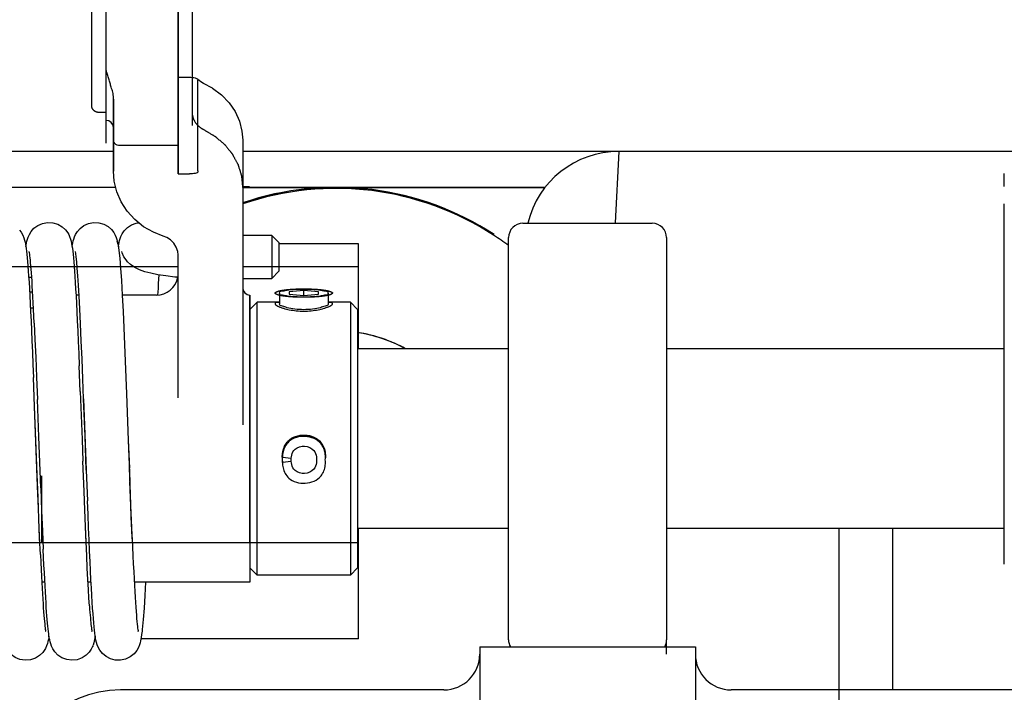
# Model space of a CAD drawing. Units: millimetres. Extents: x -14846 to 77, y 0 to 10027.
# Drawn here: x -9504 to -9367, y 8994 to 9088 of the extents above; entities that cross this region are included whole.
import ezdxf

# ---------------------------------------------------------------- set-up
doc = ezdxf.new("R2010")
doc.units = ezdxf.units.MM
doc.styles.get("Standard").update_dxf_attribs({"font": 'ROMANS', "bigfont": 'EXTFONT'})
doc.dimstyles.new('ISO-25', dxfattribs={"dimtxt": 2.5, "dimasz": 2.5, "dimexe": 1.25, "dimexo": 0.625, "dimtad": 1, "dimtxsty": 'Standard', "dimcen": 2.5, "dimadec": 0, "dimazin": 0, "dimtfac": 1, "dimtmove": 0, "dimatfit": 3, "dimfxl": 1, "dimarcsym": 0})

# ---------------------------------------------------------------- blocks, each defined once
blk = doc.blocks.new('_OPEN')
at = {"color": 0, "linetype": 'ByBlock', "lineweight": -2}
for p, q in [((-1, 0.166667), (0, 0)), ((-1, -0.166667), (0, 0)), ((0, 0), (-1, 0))]:
    blk.add_line(p, q, dxfattribs=at)
blk = doc.blocks.new('*D72')
at = {"color": 0, "lineweight": -2}
for p, q in [((-10484.99, 8935.31), (-10484.99, 9854.7)), ((-8934.99, 9140.51), (-8934.99, 9854.7)), ((-8938.11, 9817.2), (-10481.88, 9817.2))]:
    blk.add_line(p, q, dxfattribs=at)
at = {"layer": 'Defpoints', "color": 0}
for p in [(-10484.99, 9817.2), (-8934.99, 9140.51), (-10484.99, 8935.31)]:
    blk.add_point(p, dxfattribs=at)
at = {"color": 0, "lineweight": -2, "xscale": 3.114, "yscale": 3.114, "zscale": 3.114, "rotation": 180}
blk.add_blockref('_OPEN', (-10484.99, 9817.2), dxfattribs=at)
at = {"color": 0, "lineweight": -2, "xscale": 3.114, "yscale": 3.114, "zscale": 3.114}
blk.add_blockref('_OPEN', (-8934.99, 9817.2), dxfattribs=at)
at = {"color": 0, "insert": (-9709.99, 9892.65), "char_height": 100, "attachment_point": 5}
blk.add_mtext('1550', dxfattribs=at)

msp = doc.modelspace()

# ---------------------------------------------------------------- linework, layer by layer
at = {"color": 7, "linetype": 'Continuous'}
for p, q in [((-9491.995, 9074.133), (-9491.995, 9129.93)), ((-9491.995, 9074.133), (-9491.995, 9129.93)), ((-9481.995, 9066.688), (-9481.995, 9129.93)), ((-9481.995, 9129.93), (-9481.995, 9066.688)), ((-9493.995, 9076.139), (-9493.995, 9127.924)), ((-9479.995, 9073.414), (-9479.995, 9127.924)), ((-9481.995, 9080.14), (-9480.414, 9080.14)), ((-9481.995, 9080.14), (-9480.414, 9080.14)), ((-9478.835, 9079.494), (-9479.297, 9079.866)), ((-9478.835, 9079.494), (-9479.297, 9079.866)), ((-9479.237, 9067.084), (-9479.237, 9079.743)), ((-9479.237, 9067.084), (-9479.237, 9079.743)), ((-9478.427, 9079.272), (-9478.835, 9079.494)), ((-9478.427, 9079.272), (-9478.835, 9079.494)), ((-9477.177, 9078.596), (-9478.427, 9079.271)), ((-9477.177, 9078.596), (-9478.427, 9079.271)), ((-9490.995, 9067.06), (-9490.995, 9077.1)), ((-9490.995, 9077.1), (-9490.995, 9067.06)), ((-9491.995, 9075.231), (-9492.995, 9075.231)), ((-9491.995, 9070.944), (-9491.995, 9074.133)), ((-9481.995, 9070.644), (-9489.995, 9070.644)), ((-9481.995, 9070.644), (-9489.995, 9070.644)), ((-9472.995, 9071.383), (-9472.995, 9031.723)), ((-9472.995, 9071.383), (-9472.995, 9031.723)), ((-9490.995, 9069.805), (-9514.995, 9069.805)), ((-9490.995, 9069.805), (-9514.995, 9069.805)), ((-9341.995, 9069.805), (-9472.995, 9069.805)), ((-9341.995, 9069.805), (-9472.995, 9069.805)), ((-9420.658, 9069.805), (-9421.153, 9059.85)), ((-9481.995, 9066.688), (-9480.414, 9066.688)), ((-9481.995, 9066.688), (-9480.414, 9066.688)), ((-9366.995, 9064.934), (-9366.995, 9066.75)), ((-9490.676, 9064.805), (-9514.995, 9064.805)), ((-9490.676, 9064.805), (-9514.995, 9064.805)), ((-9472.036, 9064.886), (-9472.995, 9064.932)), ((-9472.036, 9064.886), (-9472.995, 9064.932)), ((-9472.995, 9064.805), (-9430.902, 9064.805)), ((-9430.902, 9064.805), (-9472.995, 9064.805)), ((-9366.995, 9047.305), (-9366.995, 9062.502)), ((-9433.995, 9059.805), (-9415.995, 9059.805)), ((-9433.995, 9059.805), (-9415.995, 9059.805)), ((-9503.106, 9056.929), (-9503.234, 9056.929)), ((-9496.67, 9056.929), (-9496.799, 9056.929)), ((-9490.348, 9056.852), (-9490.443, 9057.308)), ((-9490.235, 9056.929), (-9490.364, 9056.929)), ((-9468.944, 9058.113), (-9472.995, 9058.113)), ((-9468.944, 9058.113), (-9472.995, 9058.113)), ((-9467.944, 9057.113), (-9468.944, 9058.113)), ((-9468.944, 9058.113), (-9468.944, 9054.568)), ((-9467.944, 9057.113), (-9468.944, 9058.113)), ((-9468.944, 9058.113), (-9468.944, 9052.113)), ((-9467.944, 9057.113), (-9467.944, 9054.75)), ((-9467.944, 9057.113), (-9467.944, 9053.113)), ((-9456.894, 9056.929), (-9467.944, 9056.929)), ((-9456.894, 9042.305), (-9456.894, 9056.929)), ((-9435.995, 9001.805), (-9435.995, 9057.805)), ((-9435.995, 9001.805), (-9435.995, 9057.805)), ((-9413.995, 9057.805), (-9413.995, 9001.805)), ((-9413.995, 9057.805), (-9413.995, 9001.805)), ((-9496.272, 9055.886), (-9496.267, 9055.86)), ((-9489.836, 9055.883), (-9489.837, 9055.887)), ((-9489.011, 9054.425), (-9489.013, 9054.428)), ((-9481.995, 9035.498), (-9481.995, 9055.397)), ((-9481.995, 9035.498), (-9481.995, 9055.397)), ((-9481.995, 9053.752), (-9556.894, 9053.752)), ((-9456.894, 9053.752), (-9472.995, 9053.752)), ((-9468.944, 9053.752), (-9468.944, 9052.113)), ((-9468.944, 9052.113), (-9467.944, 9053.113)), ((-9468.944, 9052.113), (-9467.944, 9053.113)), ((-9467.944, 9053.752), (-9467.944, 9053.113)), ((-9502.779, 9052.305), (-9502.357, 9052.305)), ((-9502.779, 9052.305), (-9502.357, 9052.305)), ((-9472.995, 9052.113), (-9468.944, 9052.113)), ((-9472.995, 9052.113), (-9468.944, 9052.113)), ((-9502.654, 9050.247), (-9502.228, 9050.247)), ((-9502.654, 9050.247), (-9502.228, 9050.247)), ((-9467.895, 9050.08), (-9467.895, 9048.597)), ((-9467.895, 9050.08), (-9467.895, 9048.597)), ((-9464.495, 9050.429), (-9466.537, 9050.254)), ((-9464.495, 9050.429), (-9466.537, 9050.254)), ((-9466.537, 9050.254), (-9466.537, 9049.906)), ((-9466.537, 9050.254), (-9466.537, 9049.906)), ((-9462.453, 9050.254), (-9464.495, 9050.429)), ((-9464.495, 9049.732), (-9464.495, 9050.429)), ((-9462.453, 9050.254), (-9464.495, 9050.429)), ((-9464.495, 9049.732), (-9464.495, 9050.429)), ((-9462.453, 9049.906), (-9462.453, 9050.254)), ((-9462.453, 9049.906), (-9462.453, 9050.254)), ((-9461.095, 9050.08), (-9461.095, 9048.597)), ((-9461.095, 9050.08), (-9461.095, 9048.597)), ((-9495.768, 9049.805), (-9496.194, 9049.805)), ((-9495.768, 9049.805), (-9496.194, 9049.805)), ((-9484.995, 9049.805), (-9489.758, 9049.805)), ((-9484.995, 9049.805), (-9489.758, 9049.805)), ((-9471.995, 9015.286), (-9471.995, 9049.805)), ((-9471.995, 9049.805), (-9471.995, 9009.805)), ((-9471.995, 9047.805), (-9470.995, 9048.805)), ((-9471.995, 9047.805), (-9470.995, 9048.805)), ((-9467.895, 9048.805), (-9470.995, 9048.805)), ((-9470.995, 9015.286), (-9470.995, 9048.805)), ((-9467.895, 9048.805), (-9470.995, 9048.805)), ((-9470.995, 9010.805), (-9470.995, 9048.805)), ((-9466.537, 9049.906), (-9464.495, 9049.732)), ((-9466.537, 9049.906), (-9464.495, 9049.732)), ((-9464.495, 9049.732), (-9462.453, 9049.906)), ((-9464.495, 9049.732), (-9462.453, 9049.906)), ((-9457.995, 9048.805), (-9461.095, 9048.805)), ((-9457.995, 9048.805), (-9461.095, 9048.805)), ((-9456.995, 9047.805), (-9457.995, 9048.805)), ((-9457.995, 9048.805), (-9457.995, 9015.286)), ((-9456.995, 9047.805), (-9457.995, 9048.805)), ((-9457.995, 9048.805), (-9457.995, 9010.805)), ((-9502.106, 9047.975), (-9502.534, 9047.975)), ((-9502.106, 9047.975), (-9502.534, 9047.975)), ((-9456.995, 9047.805), (-9456.995, 9015.286)), ((-9456.995, 9047.805), (-9456.995, 9011.805)), ((-9366.995, 9012.306), (-9366.995, 9047.305)), ((-9366.995, 9012.306), (-9366.995, 9047.305)), ((-9502.003, 9045.866), (-9501.902, 9043.634)), ((-9502.003, 9045.866), (-9501.902, 9043.634)), ((-9501.902, 9043.634), (-9501.796, 9041.135)), ((-9501.902, 9043.634), (-9501.796, 9041.135)), ((-9435.995, 9042.305), (-9456.995, 9042.305)), ((-9435.995, 9042.305), (-9456.995, 9042.305)), ((-9366.995, 9042.305), (-9413.995, 9042.305)), ((-9366.995, 9042.305), (-9413.995, 9042.305)), ((-9501.796, 9041.135), (-9501.684, 9038.346)), ((-9501.796, 9041.135), (-9501.684, 9038.346)), ((-9495.602, 9036.36), (-9495.743, 9039.936)), ((-9495.602, 9036.36), (-9495.743, 9039.936)), ((-9501.958, 9034.265), (-9502.114, 9038.31)), ((-9501.958, 9034.265), (-9502.114, 9038.31)), ((-9501.684, 9038.346), (-9501.564, 9035.239)), ((-9501.684, 9038.346), (-9501.564, 9035.239)), ((-9495.133, 9035.359), (-9494.76, 9025.409)), ((-9501.542, 9023.182), (-9501.958, 9034.265)), ((-9501.605, 9024.83), (-9501.958, 9034.265)), ((-9495.078, 9022.444), (-9495.238, 9026.658)), ((-9495.078, 9022.444), (-9495.238, 9026.658)), ((-9467.469, 9027.237), (-9466.23, 9027.076)), ((-9467.469, 9027.237), (-9466.23, 9027.076)), ((-9467.469, 9026.463), (-9467.469, 9027.176)), ((-9467.469, 9026.463), (-9467.469, 9027.176)), ((-9466.23, 9026.624), (-9466.23, 9027.076)), ((-9466.23, 9026.624), (-9466.23, 9027.076)), ((-9494.76, 9025.409), (-9494.597, 9021.155)), ((-9494.76, 9025.409), (-9494.597, 9021.155)), ((-9488.63, 9022.116), (-9488.766, 9025.685)), ((-9466.23, 9026.624), (-9467.469, 9026.463)), ((-9466.23, 9026.624), (-9467.469, 9026.463)), ((-9501.481, 9021.602), (-9501.605, 9024.83)), ((-9500.995, 9024.644), (-9500.995, 9015.284)), ((-9501.422, 9020.091), (-9501.542, 9023.182)), ((-9501.102, 9022.939), (-9500.978, 9019.753)), ((-9501.102, 9022.939), (-9500.978, 9019.753)), ((-9488.565, 9020.463), (-9488.697, 9023.857)), ((-9501.364, 9018.654), (-9501.481, 9021.602)), ((-9494.979, 9019.898), (-9495.078, 9022.444)), ((-9494.979, 9019.898), (-9495.078, 9022.444)), ((-9488.503, 9018.898), (-9488.63, 9022.116)), ((-9501.308, 9017.291), (-9501.422, 9020.091)), ((-9494.884, 9017.564), (-9494.979, 9019.898)), ((-9494.884, 9017.564), (-9494.979, 9019.898)), ((-9488.442, 9017.419), (-9488.565, 9020.463)), ((-9501.254, 9016.003), (-9501.364, 9018.654)), ((-9500.978, 9019.753), (-9500.863, 9016.929)), ((-9500.978, 9019.753), (-9500.863, 9016.929)), ((-9488.384, 9016.027), (-9488.503, 9018.898)), ((-9501.223, 9015.286), (-9501.308, 9017.291)), ((-9494.787, 9015.286), (-9494.884, 9017.564)), ((-9494.794, 9015.436), (-9494.884, 9017.564)), ((-9488.352, 9015.286), (-9488.442, 9017.419)), ((-9435.995, 9017.305), (-9456.995, 9017.305)), ((-9435.995, 9017.305), (-9456.995, 9017.305)), ((-9456.894, 9001.929), (-9456.894, 9017.305)), ((-9366.995, 9017.305), (-9413.995, 9017.305)), ((-9366.995, 9017.305), (-9413.995, 9017.305)), ((-9389.995, 9000.805), (-9389.995, 9017.305)), ((-9382.495, 8994.805), (-9382.495, 9017.305)), ((-9501.15, 9013.645), (-9501.254, 9016.003)), ((-9500.863, 9016.929), (-9500.793, 9015.286)), ((-9500.863, 9016.929), (-9500.755, 9014.411)), ((-9456.894, 9015.286), (-9527.995, 9015.286)), ((-9494.708, 9013.505), (-9494.794, 9015.436)), ((-9494.625, 9011.763), (-9494.708, 9013.505)), ((-9494.546, 9010.203), (-9494.625, 9011.763)), ((-9471.995, 9011.805), (-9470.995, 9010.805)), ((-9456.995, 9011.805), (-9457.995, 9010.805)), ((-9494.471, 9008.816), (-9494.546, 9010.203)), ((-9457.995, 9010.805), (-9470.995, 9010.805)), ((-9500.534, 9009.805), (-9500.961, 9009.805)), ((-9494.098, 9009.805), (-9494.525, 9009.805)), ((-9471.995, 9009.805), (-9488.089, 9009.805)), ((-9494.398, 9007.593), (-9494.471, 9008.816)), ((-9494.328, 9006.525), (-9494.398, 9007.593)), ((-9499.888, 9001.929), (-9500.017, 9001.929)), ((-9493.452, 9001.929), (-9493.582, 9001.929)), ((-9456.894, 9001.929), (-9487.145, 9001.929)), ((-9439.995, 9000.805), (-9409.995, 9000.805)), ((-9439.995, 9000.805), (-9439.995, 8964.805)), ((-9439.995, 9000.805), (-9409.995, 9000.805)), ((-9439.995, 9000.805), (-9439.995, 8964.805)), ((-9413.995, 8999.805), (-9413.995, 9001.805)), ((-9409.995, 9000.805), (-9409.995, 8964.805)), ((-9409.995, 9000.805), (-9409.995, 8964.805)), ((-9389.995, 8984.805), (-9389.995, 9000.805)), ((-9444.995, 8994.805), (-9489.995, 8994.805)), ((-9444.995, 8994.805), (-9489.995, 8994.805)), ((-9355.495, 8994.805), (-9404.995, 8994.805)), ((-9355.495, 8994.805), (-9404.995, 8994.805))]:
    msp.add_line(p, q, dxfattribs=at)
for points in [[(-9477.177, 9078.596), (-9475.944, 9077.673), (-9474.895, 9076.586), (-9474.058, 9075.364), (-9473.454, 9074.04), (-9473.097, 9072.651), (-9472.995, 9071.384)], [(-9477.177, 9078.596), (-9475.944, 9077.673), (-9474.895, 9076.586), (-9474.058, 9075.364), (-9473.454, 9074.04), (-9473.097, 9072.651), (-9472.995, 9071.384)], [(-9484.056, 9058.027), (-9485.399, 9058.541), (-9486.785, 9059.324), (-9488.021, 9060.308), (-9489.075, 9061.469), (-9489.917, 9062.775), (-9490.527, 9064.192), (-9490.889, 9065.681), (-9490.995, 9067.06)], [(-9484.056, 9058.027), (-9485.399, 9058.541), (-9486.785, 9059.324), (-9488.021, 9060.308), (-9489.075, 9061.469), (-9489.917, 9062.775), (-9490.527, 9064.192), (-9490.889, 9065.681), (-9490.995, 9067.06)], [(-9503.17, 9056.55), (-9503.131, 9056.791), (-9503.083, 9057.053), (-9503.026, 9057.309), (-9502.954, 9057.576), (-9502.851, 9057.879), (-9502.688, 9058.241), (-9502.428, 9058.661), (-9502.043, 9059.098), (-9501.525, 9059.491), (-9500.875, 9059.785), (-9500.152, 9059.922), (-9499.416, 9059.881), (-9498.727, 9059.671), (-9498.133, 9059.325), (-9497.666, 9058.897), (-9497.34, 9058.459), (-9497.212, 9058.232)], [(-9503.106, 9056.929), (-9503.083, 9057.053), (-9503.026, 9057.309), (-9502.954, 9057.576), (-9502.851, 9057.879), (-9502.688, 9058.241), (-9502.428, 9058.661), (-9502.043, 9059.098), (-9501.525, 9059.491), (-9500.875, 9059.785), (-9500.152, 9059.922), (-9499.416, 9059.881), (-9498.727, 9059.671), (-9498.133, 9059.325), (-9497.666, 9058.897), (-9497.34, 9058.459), (-9497.212, 9058.232)], [(-9496.735, 9056.549), (-9496.733, 9056.564), (-9496.689, 9056.828), (-9496.641, 9057.083), (-9496.583, 9057.338), (-9496.51, 9057.604), (-9496.407, 9057.9), (-9496.25, 9058.247), (-9496.003, 9058.648), (-9495.635, 9059.072), (-9495.123, 9059.47), (-9494.475, 9059.774), (-9493.746, 9059.92), (-9493, 9059.885), (-9492.305, 9059.677), (-9491.714, 9059.337), (-9491.255, 9058.924), (-9490.932, 9058.503), (-9490.723, 9058.125), (-9490.591, 9057.807), (-9490.501, 9057.527), (-9490.447, 9057.325)], [(-9496.67, 9056.929), (-9496.641, 9057.083), (-9496.583, 9057.338), (-9496.51, 9057.604), (-9496.407, 9057.9), (-9496.25, 9058.247), (-9496.003, 9058.648), (-9495.635, 9059.072), (-9495.123, 9059.47), (-9494.475, 9059.774), (-9493.746, 9059.92), (-9493, 9059.885), (-9492.305, 9059.677), (-9491.714, 9059.337), (-9491.255, 9058.924), (-9490.932, 9058.503), (-9490.723, 9058.125), (-9490.591, 9057.807), (-9490.501, 9057.527), (-9490.447, 9057.325)], [(-9490.302, 9056.533), (-9490.29, 9056.612), (-9490.244, 9056.883), (-9490.193, 9057.14), (-9490.134, 9057.393), (-9490.057, 9057.661), (-9489.944, 9057.968), (-9489.765, 9058.338), (-9489.476, 9058.768), (-9489.047, 9059.209), (-9488.488, 9059.584), (-9487.827, 9059.836), (-9487.484, 9059.881)], [(-9490.235, 9056.929), (-9490.193, 9057.14), (-9490.134, 9057.393), (-9490.057, 9057.661), (-9489.944, 9057.968), (-9489.765, 9058.338), (-9489.476, 9058.768), (-9489.047, 9059.209), (-9488.488, 9059.584), (-9487.827, 9059.836), (-9487.484, 9059.881)], [(-9504.069, 9058.86), (-9503.83, 9058.544), (-9503.594, 9058.123), (-9503.449, 9057.768), (-9503.354, 9057.465), (-9503.286, 9057.185), (-9503.234, 9056.929)], [(-9504.069, 9058.86), (-9503.83, 9058.544), (-9503.594, 9058.123), (-9503.449, 9057.768), (-9503.354, 9057.465), (-9503.286, 9057.185), (-9503.229, 9056.904), (-9503.178, 9056.606), (-9503.13, 9056.275), (-9503.083, 9055.904), (-9503.036, 9055.484), (-9502.988, 9055.008), (-9502.94, 9054.471), (-9502.891, 9053.868), (-9502.84, 9053.194), (-9502.788, 9052.446), (-9502.735, 9051.619), (-9502.68, 9050.71), (-9502.624, 9049.717), (-9502.567, 9048.636), (-9502.508, 9047.467), (-9502.448, 9046.207), (-9502.386, 9044.856), (-9502.322, 9043.408), (-9502.256, 9041.847), (-9502.187, 9040.154), (-9502.114, 9038.31)], [(-9497.211, 9058.231), (-9497.087, 9057.961), (-9496.959, 9057.604), (-9496.874, 9057.288), (-9496.809, 9056.984), (-9496.799, 9056.929)], [(-9497.211, 9058.231), (-9497.087, 9057.961), (-9496.959, 9057.604), (-9496.874, 9057.288), (-9496.809, 9056.984), (-9496.752, 9056.666), (-9496.701, 9056.318), (-9496.651, 9055.93), (-9496.602, 9055.494), (-9496.552, 9055.002), (-9496.503, 9054.45), (-9496.452, 9053.834), (-9496.401, 9053.15), (-9496.349, 9052.395), (-9496.296, 9051.566), (-9496.242, 9050.66), (-9496.186, 9049.674), (-9496.13, 9048.606), (-9496.072, 9047.449), (-9496.012, 9046.191), (-9495.949, 9044.818), (-9495.883, 9043.314), (-9495.814, 9041.675), (-9495.743, 9039.936)], [(-9490.443, 9057.308), (-9490.348, 9056.852), (-9490.226, 9056.021), (-9490.112, 9054.95), (-9489.996, 9053.569), (-9489.878, 9051.841), (-9489.757, 9049.788), (-9489.64, 9047.531), (-9489.532, 9045.225), (-9489.43, 9042.918), (-9489.334, 9040.613), (-9489.242, 9038.311), (-9489.154, 9036.039)], [(-9490.348, 9056.852), (-9490.226, 9056.021), (-9490.112, 9054.95), (-9489.996, 9053.569)], [(-9481.995, 9055.396), (-9482.043, 9055.89), (-9482.239, 9056.488), (-9482.573, 9057.029), (-9483.026, 9057.485), (-9483.574, 9057.836), (-9484.056, 9058.027)], [(-9481.995, 9055.396), (-9482.043, 9055.89), (-9482.239, 9056.488), (-9482.573, 9057.029), (-9483.026, 9057.485), (-9483.574, 9057.836), (-9484.056, 9058.027)], [(-9502.003, 9045.866), (-9502.051, 9046.885), (-9502.099, 9047.84), (-9502.145, 9048.733), (-9502.19, 9049.566), (-9502.233, 9050.341), (-9502.276, 9051.059), (-9502.318, 9051.722), (-9502.359, 9052.333), (-9502.398, 9052.893), (-9502.437, 9053.404), (-9502.475, 9053.866), (-9502.511, 9054.282), (-9502.547, 9054.651), (-9502.58, 9054.975), (-9502.613, 9055.253), (-9502.642, 9055.485), (-9502.669, 9055.67), (-9502.692, 9055.804), (-9502.707, 9055.881), (-9502.708, 9055.89)], [(-9495.133, 9035.359), (-9495.24, 9038.127), (-9495.349, 9040.857), (-9495.458, 9043.436), (-9495.564, 9045.788), (-9495.664, 9047.864), (-9495.759, 9049.652), (-9495.848, 9051.18), (-9495.933, 9052.476), (-9496.014, 9053.558), (-9496.09, 9054.435), (-9496.16, 9055.112), (-9496.222, 9055.592), (-9496.267, 9055.86)], [(-9489.013, 9054.428), (-9489.234, 9054.687), (-9489.534, 9055.139), (-9489.769, 9055.666), (-9489.836, 9055.883)], [(-9481.988, 9052.28), (-9482.427, 9052.315), (-9483.7, 9052.46), (-9484.815, 9052.634), (-9485.777, 9052.832), (-9486.608, 9053.058), (-9487.338, 9053.319), (-9488.003, 9053.642), (-9488.614, 9054.056), (-9489.011, 9054.425)], [(-9502.882, 9053.752), (-9502.84, 9053.194), (-9502.788, 9052.446), (-9502.735, 9051.619), (-9502.68, 9050.71), (-9502.624, 9049.717), (-9502.567, 9048.636), (-9502.508, 9047.467)], [(-9502.145, 9048.733), (-9502.19, 9049.566), (-9502.233, 9050.341), (-9502.276, 9051.059), (-9502.318, 9051.722), (-9502.359, 9052.333), (-9502.398, 9052.893), (-9502.437, 9053.404), (-9502.465, 9053.752)], [(-9496.446, 9053.752), (-9496.401, 9053.15), (-9496.349, 9052.395), (-9496.296, 9051.566), (-9496.242, 9050.66), (-9496.186, 9049.674), (-9496.13, 9048.606), (-9496.072, 9047.449), (-9496.012, 9046.191), (-9495.949, 9044.818), (-9495.883, 9043.314), (-9495.814, 9041.675), (-9495.743, 9039.936)], [(-9495.133, 9035.359), (-9495.24, 9038.127), (-9495.349, 9040.857), (-9495.458, 9043.436), (-9495.564, 9045.788), (-9495.664, 9047.864), (-9495.759, 9049.652), (-9495.848, 9051.18), (-9495.933, 9052.476), (-9496.014, 9053.558), (-9496.031, 9053.752)], [(-9489.996, 9053.569), (-9489.878, 9051.841), (-9489.757, 9049.788), (-9489.64, 9047.531), (-9489.532, 9045.225), (-9489.43, 9042.918), (-9489.334, 9040.613), (-9489.242, 9038.311), (-9489.154, 9036.039)], [(-9481.995, 9052.281), (-9482.427, 9052.315), (-9483.7, 9052.46), (-9484.815, 9052.634), (-9485.777, 9052.832), (-9486.608, 9053.058), (-9487.338, 9053.319), (-9488.003, 9053.642), (-9488.166, 9053.752)], [(-9484.656, 9052.609), (-9484.656, 9052.602), (-9484.696, 9052.025), (-9484.737, 9051.397), (-9484.778, 9050.719), (-9484.831, 9049.796)], [(-9484.656, 9052.609), (-9484.656, 9052.602), (-9484.696, 9052.025), (-9484.737, 9051.397), (-9484.778, 9050.719), (-9484.831, 9049.796)], [(-9502.003, 9045.866), (-9502.051, 9046.885), (-9502.099, 9047.84), (-9502.145, 9048.733)], [(-9502.508, 9047.467), (-9502.448, 9046.207), (-9502.386, 9044.856), (-9502.322, 9043.408), (-9502.256, 9041.847), (-9502.187, 9040.154), (-9502.114, 9038.31)], [(-9495.602, 9036.36), (-9495.352, 9029.707), (-9495.238, 9026.658)], [(-9495.602, 9036.36), (-9495.352, 9029.707), (-9495.238, 9026.658)], [(-9501.102, 9022.939), (-9501.369, 9030.065), (-9501.564, 9035.239)], [(-9501.102, 9022.939), (-9501.369, 9030.065), (-9501.564, 9035.239)], [(-9494.76, 9025.409), (-9494.936, 9030.128), (-9495.133, 9035.359)], [(-9489.154, 9036.039), (-9488.912, 9029.593), (-9488.697, 9023.857)], [(-9489.154, 9036.039), (-9488.912, 9029.593), (-9488.766, 9025.685)], [(-9494.376, 9015.719), (-9494.447, 9017.405), (-9494.521, 9019.216), (-9494.597, 9021.155)], [(-9487.001, 9002.896), (-9487.013, 9002.797), (-9487.057, 9002.468), (-9487.103, 9002.169), (-9487.152, 9001.892), (-9487.207, 9001.628), (-9487.275, 9001.361), (-9487.367, 9001.069), (-9487.51, 9000.725), (-9487.746, 9000.307), (-9488.12, 8999.847), (-9488.64, 8999.421), (-9489.283, 8999.104), (-9489.999, 8998.944), (-9490.723, 8998.959), (-9491.404, 8999.137), (-9492.006, 8999.453), (-9492.497, 8999.866), (-9492.861, 9000.32), (-9493.098, 9000.746), (-9493.245, 9001.109), (-9493.341, 9001.424), (-9493.412, 9001.72), (-9493.47, 9002.021), (-9493.523, 9002.346), (-9493.573, 9002.709), (-9493.623, 9003.122), (-9493.673, 9003.593), (-9493.724, 9004.129), (-9493.776, 9004.737), (-9493.829, 9005.422), (-9493.884, 9006.188), (-9493.94, 9007.039), (-9493.997, 9007.98), (-9494.056, 9009.012), (-9494.116, 9010.14), (-9494.178, 9011.37), (-9494.242, 9012.706), (-9494.308, 9014.154), (-9494.376, 9015.719), (-9494.447, 9017.405), (-9494.521, 9019.216), (-9494.597, 9021.155)], [(-9493.47, 9002.021), (-9493.523, 9002.346), (-9493.573, 9002.709), (-9493.623, 9003.122), (-9493.673, 9003.593), (-9493.724, 9004.129), (-9493.776, 9004.737), (-9493.829, 9005.422), (-9493.884, 9006.188), (-9493.94, 9007.039), (-9493.997, 9007.98), (-9494.056, 9009.012), (-9494.116, 9010.14), (-9494.178, 9011.37), (-9494.242, 9012.706), (-9494.308, 9014.154), (-9494.376, 9015.719)], [(-9488.384, 9016.027), (-9488.327, 9014.718), (-9488.272, 9013.492), (-9488.218, 9012.346), (-9488.166, 9011.277), (-9488.115, 9010.283), (-9488.066, 9009.36), (-9488.017, 9008.506), (-9487.97, 9007.719), (-9487.925, 9006.997), (-9487.88, 9006.339), (-9487.837, 9005.744), (-9487.795, 9005.211), (-9487.755, 9004.737), (-9487.716, 9004.321), (-9487.68, 9003.962), (-9487.645, 9003.658), (-9487.614, 9003.409), (-9487.586, 9003.213), (-9487.563, 9003.071), (-9487.547, 9002.986), (-9487.542, 9002.963), (-9487.545, 9002.974)], [(-9493.823, 9001.013), (-9493.886, 9000.857), (-9494.078, 9000.473), (-9494.368, 9000.056), (-9494.783, 8999.637), (-9495.346, 8999.265), (-9496.029, 8999.012), (-9496.765, 8998.929), (-9497.493, 8999.025), (-9498.153, 8999.28), (-9498.708, 8999.655), (-9499.133, 9000.095), (-9499.425, 9000.532), (-9499.606, 9000.911), (-9499.719, 9001.225), (-9499.796, 9001.501), (-9499.856, 9001.763), (-9499.907, 9002.03), (-9499.953, 9002.31), (-9499.996, 9002.61), (-9500.037, 9002.938), (-9500.078, 9003.297), (-9500.119, 9003.691), (-9500.159, 9004.124), (-9500.2, 9004.598), (-9500.242, 9005.117), (-9500.284, 9005.681), (-9500.327, 9006.293), (-9500.37, 9006.957), (-9500.414, 9007.675), (-9500.46, 9008.45), (-9500.506, 9009.284), (-9500.553, 9010.18), (-9500.602, 9011.139), (-9500.652, 9012.163), (-9500.703, 9013.253), (-9500.755, 9014.411)], [(-9501.15, 9013.645), (-9501.1, 9012.572), (-9501.051, 9011.566), (-9501.004, 9010.625), (-9500.958, 9009.746), (-9500.913, 9008.928), (-9500.869, 9008.168), (-9500.826, 9007.465), (-9500.784, 9006.815), (-9500.742, 9006.217), (-9500.702, 9005.672), (-9500.663, 9005.177), (-9500.626, 9004.734), (-9500.589, 9004.342), (-9500.555, 9003.998), (-9500.522, 9003.704), (-9500.491, 9003.458), (-9500.464, 9003.26), (-9500.441, 9003.11), (-9500.423, 9003.01), (-9500.413, 9002.964), (-9500.413, 9002.963)], [(-9486.5, 9009.805), (-9486.601, 9007.978), (-9486.713, 9006.207), (-9486.833, 9004.605), (-9486.966, 9003.202), (-9486.996, 9002.938)], [(-9494.328, 9006.525), (-9494.295, 9006.048), (-9494.262, 9005.606), (-9494.23, 9005.199), (-9494.198, 9004.827), (-9494.168, 9004.488), (-9494.138, 9004.181), (-9494.109, 9003.907), (-9494.082, 9003.665), (-9494.056, 9003.456), (-9494.031, 9003.28), (-9494.01, 9003.138), (-9493.992, 9003.035), (-9493.98, 9002.975), (-9493.978, 9002.965), (-9493.979, 9002.97)], [(-9499.953, 9002.308), (-9499.984, 9002.106), (-9500.036, 9001.823), (-9500.096, 9001.552), (-9500.172, 9001.272), (-9500.281, 9000.956), (-9500.453, 9000.582), (-9500.626, 9000.294)], [(-9493.517, 9002.308), (-9493.521, 9002.28), (-9493.602, 9001.818), (-9493.708, 9001.369), (-9493.822, 9001.017)], [(-9487.145, 9001.929), (-9487.152, 9001.892), (-9487.207, 9001.628), (-9487.275, 9001.361), (-9487.367, 9001.069), (-9487.51, 9000.725), (-9487.746, 9000.307), (-9488.12, 8999.847), (-9488.64, 8999.421), (-9489.283, 8999.104), (-9489.999, 8998.944), (-9490.723, 8998.959), (-9491.404, 8999.137), (-9492.006, 8999.453), (-9492.497, 8999.866), (-9492.861, 9000.32), (-9493.098, 9000.746), (-9493.245, 9001.109), (-9493.341, 9001.424), (-9493.412, 9001.72), (-9493.47, 9002.021)], [(-9500.626, 9000.294), (-9500.831, 9000.023), (-9501.269, 8999.596), (-9501.848, 8999.232), (-9502.537, 8998.996), (-9503.283, 8998.931), (-9504.016, 8999.049), (-9504.668, 8999.324), (-9505.194, 8999.699), (-9505.589, 9000.121), (-9505.868, 9000.545), (-9506.047, 9000.923), (-9506.16, 9001.245), (-9506.238, 9001.527), (-9506.299, 9001.796), (-9506.323, 9001.929)], [(-9500.017, 9001.929), (-9500.036, 9001.823), (-9500.096, 9001.552), (-9500.172, 9001.272), (-9500.281, 9000.956), (-9500.453, 9000.582), (-9500.626, 9000.294)], [(-9493.823, 9001.013), (-9493.886, 9000.857), (-9494.078, 9000.473), (-9494.368, 9000.056), (-9494.783, 8999.637), (-9495.346, 8999.265), (-9496.029, 8999.012), (-9496.765, 8998.929), (-9497.493, 8999.025), (-9498.153, 8999.28), (-9498.708, 8999.655), (-9499.133, 9000.095), (-9499.425, 9000.532), (-9499.606, 9000.911), (-9499.719, 9001.225), (-9499.796, 9001.501), (-9499.856, 9001.763), (-9499.888, 9001.929)], [(-9493.582, 9001.929), (-9493.602, 9001.818), (-9493.708, 9001.369), (-9493.822, 9001.017)], [(-9500.626, 9000.294), (-9500.831, 9000.023), (-9501.269, 8999.596), (-9501.848, 8999.232), (-9502.537, 8998.996), (-9503.283, 8998.931), (-9504.016, 8999.049), (-9504.668, 8999.324)]]:
    msp.add_lwpolyline(points, dxfattribs=at)
for centre, radius, start, end in [((-9491.995, 9073.133), 1, 0, 90), ((-9491.995, 9073.133), 1, 0, 90), ((-9420.658, 9056.805), 13, 90, 166.64567), ((-9420.658, 9056.805), 13, 90, 166.64567), ((-9459.995, 9024.805), 40, 56.65762, 108.9779), ((-9459.995, 9024.805), 40, 56.65762, 108.96663), ((-9459.996, 9024.518), 40.135, 56.90916, 108.89867), ((-9459.996, 9024.518), 40.135, 56.90916, 108.89867), ((-9433.995, 9057.805), 2, 90, 180), ((-9433.995, 9057.805), 2, 90, 180), ((-9415.995, 9057.805), 2, 360, 90), ((-9415.995, 9057.805), 2, 0, 90), ((-9464.803, 9017.091), 48.982, 53.96828, 56.94215), ((-9464.803, 9017.091), 48.982, 53.96828, 56.94215), ((-9484.995, 9052.805), 3, 270, 349.98933), ((-9484.995, 9052.805), 3, 270, 349.98933), ((-9471.995, 9050.805), 1, 180, 270), ((-9471.995, 9050.805), 1, 180, 270), ((-9459.995, 9024.805), 20, 61.08815, 81.36911), ((-9459.995, 9024.805), 20, 61.08815, 81.07816), ((-9464.573, 9026.997), 2.921, 176.4767, 179.9943), ((-9464.573, 9026.997), 2.921, 176.4767, 179.9943), ((-9464.586, 9026.998), 2.909, 180.00319, 183.52828), ((-9464.586, 9026.998), 2.909, 180.00319, 183.52828), ((-9464.542, 9026.996), 2.953, 175.30423, 176.48111), ((-9464.542, 9026.996), 2.953, 175.30423, 176.48111), ((-9464.565, 9026.999), 2.93, 183.52933, 190.51912), ((-9464.565, 9026.999), 2.93, 183.52933, 190.51912), ((-9464.515, 9026.993), 2.98, 170.53031, 175.29938), ((-9433.995, 9001.805), 2, 180, 210), ((-9433.995, 9001.805), 2, 180, 210), ((-9415.995, 9001.805), 2, 330, 0), ((-9415.995, 9001.805), 2, 330, 0), ((-9444.995, 8999.805), 5, 270, 0), ((-9444.995, 8999.805), 5, 270, 0), ((-9404.995, 8999.805), 5, 180, 270), ((-9404.995, 8999.805), 5, 180, 270), ((-9489.995, 8979.805), 15, 90, 180), ((-9489.995, 8979.805), 15, 90, 180)]:
    msp.add_arc(centre, radius, start, end, dxfattribs=at)
for points, start_tangent, end_tangent in [([(-9491.444, 9079.301), (-9491.611, 9079.912), (-9491.803, 9080.515), (-9491.995, 9081.118)], (-0.2445942, 0.9696255), (-0.3025533, 0.9531325)), ([(-9491.444, 9079.301), (-9491.611, 9079.912), (-9491.803, 9080.515), (-9491.995, 9081.118)], (-0.2445942, 0.9696255), (-0.3025533, 0.9531325)), ([(-9480.414, 9080.14), (-9480.194, 9080.14), (-9479.816, 9080.099), (-9479.416, 9079.985), (-9479.297, 9079.866)], (0.9992265, 0.0393236), (0.607562, -0.7942723)), ([(-9480.414, 9080.14), (-9480.194, 9080.14), (-9479.816, 9080.099), (-9479.416, 9079.985), (-9479.297, 9079.866)], (0.9992265, 0.0393236), (0.607562, -0.7942723)), ([(-9490.995, 9077.1), (-9490.995, 9077.292), (-9491.058, 9078.044), (-9491.296, 9078.763), (-9491.444, 9079.301)], (0.017117, 0.9998535), (-0.2429922, 0.9700283)), ([(-9490.995, 9077.1), (-9490.995, 9077.292), (-9491.058, 9078.044), (-9491.296, 9078.763), (-9491.444, 9079.301)], (0.017117, 0.9998535), (-0.2429922, 0.9700283)), ([(-9479.297, 9079.866), (-9479.279, 9079.849), (-9479.25, 9079.812), (-9479.237, 9079.765), (-9479.237, 9079.743)], (0.7352007, -0.6778495), (-0.0788108, -0.9968896)), ([(-9479.297, 9079.866), (-9479.279, 9079.849), (-9479.25, 9079.812), (-9479.237, 9079.765), (-9479.237, 9079.743)], (0.7352007, -0.6778495), (-0.0788108, -0.9968896)), ([(-9492.995, 9075.231), (-9493.027, 9075.234), (-9493.076, 9075.238), (-9493.132, 9075.243), (-9493.165, 9075.246), (-9493.189, 9075.247), (-9493.212, 9075.255), (-9493.244, 9075.263), (-9493.282, 9075.274), (-9493.321, 9075.284), (-9493.352, 9075.293), (-9493.376, 9075.298), (-9493.397, 9075.31), (-9493.426, 9075.323), (-9493.462, 9075.341), (-9493.498, 9075.358), (-9493.527, 9075.372), (-9493.549, 9075.381), (-9493.567, 9075.397), (-9493.593, 9075.416), (-9493.625, 9075.44), (-9493.657, 9075.463), (-9493.682, 9075.483), (-9493.703, 9075.496), (-9493.717, 9075.514), (-9493.738, 9075.537), (-9493.764, 9075.565), (-9493.79, 9075.594), (-9493.81, 9075.617), (-9493.827, 9075.633), (-9493.837, 9075.654), (-9493.853, 9075.679), (-9493.872, 9075.712), (-9493.891, 9075.744), (-9493.906, 9075.771), (-9493.919, 9075.79), (-9493.925, 9075.811), (-9493.935, 9075.839), (-9493.946, 9075.875), (-9493.959, 9075.91), (-9493.968, 9075.939), (-9493.976, 9075.959), (-9493.977, 9075.982), (-9493.981, 9076.012), (-9493.986, 9076.064), (-9493.992, 9076.109), (-9493.995, 9076.139)], (-0.9961565, 0.0875916), (-0.10785, 0.9941672)), ([(-9478.38, 9072.807), (-9478.437, 9072.84), (-9478.523, 9072.89), (-9478.637, 9072.957), (-9478.708, 9072.998), (-9478.766, 9073.032), (-9478.801, 9073.053), (-9478.83, 9073.069), (-9478.856, 9073.089), (-9478.899, 9073.126), (-9478.961, 9073.179), (-9479.036, 9073.242), (-9479.11, 9073.305), (-9479.172, 9073.358), (-9479.216, 9073.395), (-9479.24, 9073.417), (-9479.259, 9073.442), (-9479.285, 9073.473), (-9479.345, 9073.548), (-9479.416, 9073.634), (-9479.487, 9073.721), (-9479.523, 9073.765), (-9479.542, 9073.79), (-9479.559, 9073.807), (-9479.569, 9073.829), (-9479.584, 9073.856), (-9479.61, 9073.905), (-9479.663, 9074.002), (-9479.715, 9074.099), (-9479.76, 9074.182), (-9479.778, 9074.217), (-9479.794, 9074.244), (-9479.805, 9074.274), (-9479.82, 9074.326), (-9479.843, 9074.4), (-9479.871, 9074.489), (-9479.899, 9074.579), (-9479.921, 9074.653), (-9479.938, 9074.705), (-9479.946, 9074.735), (-9479.948, 9074.766), (-9479.952, 9074.805), (-9479.959, 9074.867), (-9479.967, 9074.945), (-9479.979, 9075.069), (-9479.989, 9075.162), (-9479.995, 9075.225)], (-0.8639453, 0.5035857), (-0.1006393, 0.994923)), ([(-9489.995, 9070.644), (-9490.301, 9070.644), (-9490.905, 9071.073), (-9490.995, 9071.711), (-9490.995, 9072.017)], (-0.9873761, -0.1583934), (0.0446326, 0.9990035)), ([(-9489.995, 9070.644), (-9490.301, 9070.644), (-9490.905, 9071.073), (-9490.995, 9071.711), (-9490.995, 9072.017)], (-0.9873761, -0.1583934), (0.0446326, 0.9990035)), ([(-9478.38, 9072.807), (-9478.189, 9072.695), (-9477.903, 9072.529), (-9477.569, 9072.334), (-9477.378, 9072.223), (-9477.235, 9072.14), (-9477.092, 9072.056), (-9476.985, 9071.994), (-9476.913, 9071.952), (-9476.884, 9071.934), (-9476.859, 9071.921), (-9476.838, 9071.904), (-9476.802, 9071.873), (-9476.75, 9071.829), (-9476.668, 9071.759), (-9476.564, 9071.671), (-9476.399, 9071.531), (-9476.192, 9071.355), (-9475.985, 9071.179), (-9475.82, 9071.038), (-9475.716, 9070.951), (-9475.633, 9070.88), (-9475.582, 9070.836), (-9475.545, 9070.806), (-9475.525, 9070.788), (-9475.509, 9070.766), (-9475.488, 9070.741), (-9475.437, 9070.679), (-9475.361, 9070.586), (-9475.26, 9070.461), (-9475.159, 9070.337), (-9475.058, 9070.213), (-9474.957, 9070.089), (-9474.856, 9069.965), (-9474.755, 9069.841), (-9474.671, 9069.738), (-9474.603, 9069.655), (-9474.553, 9069.593), (-9474.511, 9069.541), (-9474.481, 9069.505), (-9474.464, 9069.484), (-9474.451, 9069.469), (-9474.442, 9069.451), (-9474.43, 9069.428), (-9474.408, 9069.388), (-9474.377, 9069.33), (-9474.339, 9069.261), (-9474.289, 9069.168), (-9474.227, 9069.053), (-9474.152, 9068.914), (-9474.078, 9068.776), (-9474.003, 9068.637), (-9473.928, 9068.498), (-9473.853, 9068.36), (-9473.778, 9068.221), (-9473.722, 9068.117), (-9473.685, 9068.048), (-9473.67, 9068.019), (-9473.656, 9067.996), (-9473.648, 9067.972), (-9473.635, 9067.928), (-9473.615, 9067.866), (-9473.585, 9067.767), (-9473.546, 9067.643), (-9473.485, 9067.445), (-9473.408, 9067.197), (-9473.331, 9066.95), (-9473.27, 9066.752), (-9473.232, 9066.628), (-9473.201, 9066.529), (-9473.182, 9066.467), (-9473.168, 9066.424), (-9473.161, 9066.399), (-9473.16, 9066.372), (-9473.156, 9066.34), (-9473.151, 9066.288), (-9473.144, 9066.224), (-9473.134, 9066.12), (-9473.121, 9065.99), (-9473.105, 9065.835), (-9473.084, 9065.628), (-9473.047, 9065.265), (-9473.016, 9064.954), (-9472.995, 9064.747)], (0.8639259, -0.5036189), (0.100744, -0.9949124)), ([(-9479.237, 9067.084), (-9479.237, 9066.92), (-9479.787, 9066.72), (-9480.151, 9066.688), (-9480.414, 9066.688)], (0.1767297, -0.9842594), (-0.9993344, 0.0364807)), ([(-9479.237, 9067.084), (-9479.237, 9066.92), (-9479.787, 9066.72), (-9480.151, 9066.688), (-9480.414, 9066.688)], (0.1767297, -0.9842594), (-0.9993344, 0.0364807)), ([(-9467.895, 9049.769), (-9467.933, 9049.781), (-9467.99, 9049.798), (-9468.066, 9049.821), (-9468.123, 9049.839), (-9468.17, 9049.853), (-9468.208, 9049.865), (-9468.236, 9049.873), (-9468.261, 9049.881), (-9468.27, 9049.887), (-9468.281, 9049.893), (-9468.293, 9049.901), (-9468.314, 9049.914), (-9468.341, 9049.93), (-9468.372, 9049.949), (-9468.403, 9049.968), (-9468.43, 9049.984), (-9468.447, 9049.995), (-9468.46, 9050.001), (-9468.461, 9050.006), (-9468.461, 9050.011), (-9468.463, 9050.018), (-9468.465, 9050.029), (-9468.467, 9050.046), (-9468.471, 9050.065), (-9468.474, 9050.085), (-9468.477, 9050.101), (-9468.479, 9050.113), (-9468.48, 9050.119), (-9468.481, 9050.124), (-9468.482, 9050.129), (-9468.471, 9050.135), (-9468.458, 9050.147), (-9468.437, 9050.163), (-9468.413, 9050.182), (-9468.388, 9050.201), (-9468.367, 9050.217), (-9468.351, 9050.23), (-9468.341, 9050.238), (-9468.332, 9050.245), (-9468.325, 9050.251), (-9468.303, 9050.259), (-9468.277, 9050.268), (-9468.242, 9050.28), (-9468.199, 9050.295), (-9468.148, 9050.313), (-9468.104, 9050.328), (-9468.07, 9050.34), (-9468.044, 9050.349), (-9468.023, 9050.356), (-9468.005, 9050.362), (-9467.994, 9050.367), (-9467.973, 9050.371), (-9467.948, 9050.376), (-9467.916, 9050.383), (-9467.878, 9050.391), (-9467.827, 9050.402), (-9467.763, 9050.415), (-9467.687, 9050.431), (-9467.623, 9050.445), (-9467.572, 9050.455), (-9467.534, 9050.463), (-9467.503, 9050.47), (-9467.469, 9050.474), (-9467.42, 9050.481), (-9467.314, 9050.495), (-9467.184, 9050.513), (-9467.054, 9050.531), (-9466.956, 9050.544), (-9466.876, 9050.556), (-9466.798, 9050.562), (-9466.722, 9050.569), (-9466.626, 9050.577), (-9466.474, 9050.59), (-9466.34, 9050.602), (-9466.225, 9050.612), (-9466.15, 9050.619), (-9466.046, 9050.623), (-9465.922, 9050.63), (-9465.757, 9050.638), (-9465.55, 9050.648), (-9465.345, 9050.658), (-9465.164, 9050.66), (-9464.986, 9050.663), (-9464.763, 9050.667), (-9464.584, 9050.67), (-9464.495, 9050.671)], (-0.9562216, 0.2926436), (0.9998727, 0.0159538)), ([(-9461.095, 9050.08), (-9461.095, 9050.188), (-9461.549, 9050.344), (-9462.173, 9050.461), (-9463.269, 9050.563), (-9464.495, 9050.593), (-9465.721, 9050.563), (-9466.817, 9050.461), (-9467.44, 9050.344), (-9467.895, 9050.188), (-9467.895, 9050.08)], (0.1520472, 0.9883732), (0.1520472, -0.9883732)), ([(-9461.095, 9050.08), (-9461.095, 9050.188), (-9461.549, 9050.344), (-9462.173, 9050.461), (-9463.269, 9050.563), (-9464.495, 9050.593), (-9465.721, 9050.563), (-9466.817, 9050.461), (-9467.44, 9050.344), (-9467.895, 9050.188), (-9467.895, 9050.08)], (0.1520472, 0.9883732), (0.1520472, -0.9883732)), ([(-9467.895, 9050.08), (-9467.895, 9049.973), (-9467.44, 9049.816), (-9466.817, 9049.7), (-9465.721, 9049.598), (-9464.495, 9049.567), (-9463.269, 9049.598), (-9462.173, 9049.7), (-9461.549, 9049.816), (-9461.095, 9049.973), (-9461.095, 9050.08)], (-0.1520472, -0.9883732), (-0.1520472, 0.9883732)), ([(-9467.895, 9050.08), (-9467.895, 9049.973), (-9467.44, 9049.816), (-9466.817, 9049.7), (-9465.721, 9049.598), (-9464.495, 9049.567), (-9463.269, 9049.598), (-9462.173, 9049.7), (-9461.549, 9049.816), (-9461.095, 9049.973), (-9461.095, 9050.08)], (-0.1520472, -0.9883732), (-0.1520472, 0.9883732)), ([(-9464.495, 9050.671), (-9464.322, 9050.669), (-9464.105, 9050.665), (-9463.845, 9050.661), (-9463.671, 9050.659), (-9463.461, 9050.648), (-9463.251, 9050.638), (-9463.082, 9050.63), (-9462.956, 9050.624), (-9462.85, 9050.619), (-9462.775, 9050.612), (-9462.698, 9050.606), (-9462.603, 9050.598), (-9462.488, 9050.588), (-9462.374, 9050.578), (-9462.278, 9050.57), (-9462.202, 9050.563), (-9462.123, 9050.557), (-9462.043, 9050.545), (-9461.945, 9050.532), (-9461.814, 9050.514), (-9461.684, 9050.497), (-9461.577, 9050.482), (-9461.529, 9050.476), (-9461.495, 9050.471), (-9461.464, 9050.465), (-9461.425, 9050.457), (-9461.374, 9050.446), (-9461.31, 9050.433), (-9461.233, 9050.417), (-9461.169, 9050.403), (-9461.118, 9050.393), (-9461.08, 9050.385), (-9461.048, 9050.378), (-9461.023, 9050.373), (-9461.001, 9050.369), (-9460.991, 9050.364), (-9460.972, 9050.358), (-9460.951, 9050.351), (-9460.925, 9050.341), (-9460.89, 9050.329), (-9460.847, 9050.314), (-9460.795, 9050.296), (-9460.751, 9050.281), (-9460.716, 9050.269), (-9460.691, 9050.26), (-9460.668, 9050.253), (-9460.661, 9050.246), (-9460.652, 9050.24), (-9460.642, 9050.232), (-9460.625, 9050.219), (-9460.604, 9050.203), (-9460.579, 9050.184), (-9460.554, 9050.164), (-9460.533, 9050.148), (-9460.519, 9050.137), (-9460.509, 9050.131), (-9460.509, 9050.126), (-9460.51, 9050.121), (-9460.511, 9050.114), (-9460.513, 9050.103), (-9460.515, 9050.087), (-9460.519, 9050.067), (-9460.522, 9050.047), (-9460.524, 9050.031), (-9460.526, 9050.019), (-9460.527, 9050.013), (-9460.528, 9050.008), (-9460.528, 9050.003), (-9460.541, 9049.997), (-9460.557, 9049.986), (-9460.583, 9049.97), (-9460.613, 9049.952), (-9460.643, 9049.933), (-9460.668, 9049.917), (-9460.689, 9049.905), (-9460.701, 9049.897), (-9460.712, 9049.89), (-9460.72, 9049.884), (-9460.746, 9049.877), (-9460.774, 9049.868), (-9460.813, 9049.856), (-9460.862, 9049.841), (-9460.92, 9049.823), (-9460.997, 9049.799), (-9461.055, 9049.781), (-9461.094, 9049.769)], (0.9998733, -0.0159206), (-0.9555348, -0.2948782)), ([(-9467.895, 9048.792), (-9467.945, 9048.789), (-9468.152, 9048.773), (-9468.423, 9048.721), (-9468.495, 9048.643), (-9468.495, 9048.597)], (-0.9983466, -0.0574804), (0.1864581, -0.9824629)), ([(-9468.495, 9048.597), (-9468.495, 9048.546), (-9468.405, 9048.424), (-9468.119, 9048.265), (-9467.918, 9048.179), (-9467.895, 9048.17)], (-0.141581, -0.9899267), (0.9234172, -0.3837977)), ([(-9461.095, 9048.597), (-9461.095, 9048.48), (-9461.533, 9048.272), (-9462.167, 9048.044), (-9463.259, 9047.84), (-9464.495, 9047.765), (-9465.731, 9047.84), (-9466.823, 9048.044), (-9467.457, 9048.272), (-9467.895, 9048.48), (-9467.895, 9048.597)], (0.1562565, -0.9877165), (0.1562556, 0.9877167)), ([(-9461.095, 9048.597), (-9461.095, 9048.48), (-9461.533, 9048.272), (-9462.167, 9048.044), (-9463.259, 9047.84), (-9464.495, 9047.765), (-9465.731, 9047.84), (-9466.823, 9048.044), (-9467.457, 9048.272), (-9467.895, 9048.48), (-9467.895, 9048.597)], (0.1562565, -0.9877165), (0.1562556, 0.9877167)), ([(-9464.495, 9049.489), (-9464.662, 9049.491), (-9464.87, 9049.494), (-9465.12, 9049.496), (-9465.286, 9049.502), (-9465.451, 9049.509), (-9465.617, 9049.515), (-9465.72, 9049.519), (-9465.804, 9049.522), (-9465.881, 9049.526), (-9466.014, 9049.535), (-9466.167, 9049.546), (-9466.301, 9049.554), (-9466.377, 9049.56), (-9466.435, 9049.563), (-9466.487, 9049.569), (-9466.558, 9049.576), (-9466.682, 9049.588), (-9466.806, 9049.6), (-9466.913, 9049.611), (-9466.957, 9049.615), (-9466.993, 9049.619), (-9467.024, 9049.623), (-9467.077, 9049.63), (-9467.153, 9049.641), (-9467.244, 9049.654), (-9467.335, 9049.666), (-9467.41, 9049.677), (-9467.464, 9049.685), (-9467.493, 9049.689), (-9467.518, 9049.694), (-9467.55, 9049.7), (-9467.627, 9049.716), (-9467.742, 9049.739), (-9467.844, 9049.759), (-9467.895, 9049.769)], (-0.9999394, 0.0110101), (-0.9809059, 0.1944832)), ([(-9461.094, 9049.769), (-9461.144, 9049.759), (-9461.219, 9049.744), (-9461.319, 9049.724), (-9461.381, 9049.712), (-9461.431, 9049.702), (-9461.462, 9049.696), (-9461.486, 9049.691), (-9461.516, 9049.686), (-9461.571, 9049.679), (-9461.647, 9049.668), (-9461.74, 9049.655), (-9461.833, 9049.642), (-9461.91, 9049.631), (-9461.964, 9049.623), (-9461.995, 9049.619), (-9462.031, 9049.616), (-9462.074, 9049.611), (-9462.178, 9049.601), (-9462.299, 9049.589), (-9462.42, 9049.577), (-9462.481, 9049.57), (-9462.516, 9049.567), (-9462.541, 9049.564), (-9462.571, 9049.563), (-9462.61, 9049.56), (-9462.678, 9049.555), (-9462.814, 9049.546), (-9462.97, 9049.536), (-9463.106, 9049.527), (-9463.184, 9049.522), (-9463.307, 9049.518), (-9463.448, 9049.512), (-9463.61, 9049.506), (-9463.711, 9049.502), (-9463.791, 9049.498), (-9463.876, 9049.497), (-9464.026, 9049.495), (-9464.239, 9049.492), (-9464.409, 9049.49), (-9464.495, 9049.489)], (-0.9807335, -0.1953504), (-0.9999183, -0.0127786)), ([(-9461.095, 9048.17), (-9461.072, 9048.179), (-9460.87, 9048.265), (-9460.585, 9048.424), (-9460.495, 9048.546), (-9460.495, 9048.597)], (0.9234784, 0.3836505), (-0.1416273, 0.98992)), ([(-9460.495, 9048.597), (-9460.495, 9048.643), (-9460.567, 9048.721), (-9460.838, 9048.773), (-9461.046, 9048.789), (-9461.094, 9048.792)], (0.1865762, 0.9824405), (-0.9983417, 0.0575654)), ([(-9467.895, 9048.17), (-9467.733, 9048.102), (-9467.322, 9047.956), (-9466.514, 9047.758), (-9465.539, 9047.618), (-9464.494, 9047.568), (-9463.45, 9047.618), (-9462.474, 9047.759), (-9461.667, 9047.956), (-9461.256, 9048.102), (-9461.095, 9048.17)], (0.9169894, -0.3989116), (0.9170826, 0.3986972)), ([(-9467.485, 9027.238), (-9467.424, 9027.981), (-9466.685, 9029.475), (-9464.361, 9030.306), (-9462.114, 9029.289), (-9461.495, 9027.743), (-9461.495, 9026.998)], (-0.029049, 0.999578), (-0.1115758, -0.9937559)), ([(-9461.495, 9026.85), (-9461.495, 9027.578), (-9462.096, 9029.095), (-9464.281, 9030.097), (-9466.577, 9029.384), (-9467.373, 9027.96), (-9467.469, 9027.237)], (0.1105478, 0.9938708), (-0.0215027, -0.9997688)), ([(-9461.495, 9026.85), (-9461.495, 9027.578), (-9462.096, 9029.095), (-9464.281, 9030.097), (-9466.577, 9029.384), (-9467.373, 9027.96), (-9467.469, 9027.237)], (0.1105478, 0.9938708), (-0.0215027, -0.9997688)), ([(-9467.454, 9027.484), (-9467.341, 9028.163), (-9466.6, 9029.482), (-9464.495, 9030.259), (-9462.389, 9029.482), (-9461.648, 9028.162), (-9461.535, 9027.483)], (0.0612213, 0.9981242), (0.0610638, -0.9981339)), ([(-9466.23, 9027.076), (-9466.174, 9027.497), (-9465.709, 9028.328), (-9464.37, 9028.744), (-9463.095, 9028.159), (-9462.745, 9027.275), (-9462.745, 9026.85)], (0.0215173, 0.9997685), (-0.110561, -0.9938693)), ([(-9466.23, 9027.076), (-9466.174, 9027.497), (-9465.709, 9028.328), (-9464.37, 9028.744), (-9463.095, 9028.159), (-9462.745, 9027.275), (-9462.745, 9026.85)], (0.0215173, 0.9997685), (-0.110561, -0.9938693)), ([(-9467.469, 9026.463), (-9467.373, 9025.74), (-9466.577, 9024.316), (-9464.281, 9023.603), (-9462.096, 9024.605), (-9461.495, 9026.122), (-9461.495, 9026.85)], (0.0215027, -0.9997688), (-0.1105478, 0.9938708)), ([(-9467.469, 9026.463), (-9467.373, 9025.74), (-9466.577, 9024.316), (-9464.281, 9023.603), (-9462.096, 9024.605), (-9461.495, 9026.122), (-9461.495, 9026.85)], (0.0215027, -0.9997688), (-0.1105478, 0.9938708)), ([(-9462.745, 9026.85), (-9462.745, 9026.425), (-9463.095, 9025.541), (-9464.37, 9024.956), (-9465.709, 9025.372), (-9466.174, 9026.203), (-9466.23, 9026.624)], (0.110561, -0.9938693), (-0.0215173, 0.9997685)), ([(-9462.745, 9026.85), (-9462.745, 9026.425), (-9463.095, 9025.541), (-9464.37, 9024.956), (-9465.709, 9025.372), (-9466.174, 9026.203), (-9466.23, 9026.624)], (0.110561, -0.9938693), (-0.0215173, 0.9997685))]:
    msp.add_spline(points, degree=3, dxfattribs=dict(at, start_tangent=start_tangent, end_tangent=end_tangent))

# ---------------------------------------------------------------- dimensions: what is measured, and where the dimension line sits
at = {"color": 7}
dim = msp.add_linear_dim(base=(-10484.995, 9817.198), p1=(-8934.995, 9140.512), p2=(-10484.995, 8935.305), dimstyle='ISO-25', override={"dimtxt": 100, "dimasz": 3.114, "dimexe": 37.5, "dimexo": 0, "dimgap": 25, "dimtad": 1, "dimtih": 0, "dimtoh": 0, "dimdec": 0, "dimlfac": 1, "dimdsep": 46, "dimblk1": 'OPEN', "dimblk2": 'OPEN', "dimsah": 1, "dimse1": 0, "dimse2": 0, "dimtmove": 0}, dxfattribs=at)
dim.commit()
dim.dimension.update_dxf_attribs({"geometry": '*D72', "text_midpoint": (-9709.993, 9817.198), "dimtype": 160})

doc.saveas('drawing.dxf')
